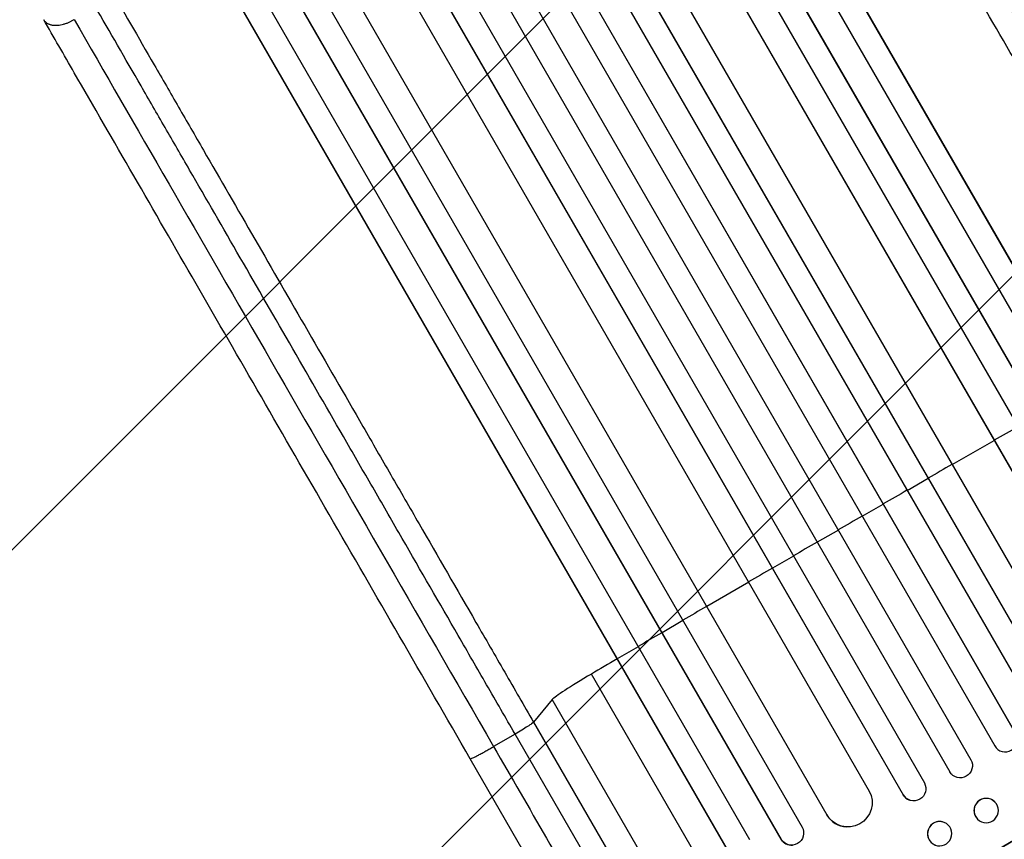
# Model space of a CAD drawing. Units: millimetres. Extents: x -4453 to 5410, y -4163 to 3560.
# Drawn here: x 3210 to 3818, y -2362 to -1856 of the extents above; entities that cross this region are included whole.
import ezdxf

# ---------------------------------------------------------------- set-up
doc = ezdxf.new("R2010")
doc.units = ezdxf.units.MM
doc.header["$LTSCALE"] = 20
doc.linetypes.add('HIDDEN', pattern=[9.525, 6.35, -3.175])
for name, color, linetype in [('2d', 230, 'Continuous'), ('AS-Free_Space', 31, 'HIDDEN'), ('AS-Free_Space_Hatch', 31, 'Continuous')]:
    doc.layers.add(name, color=color, linetype=linetype)

msp = doc.modelspace()

# ---------------------------------------------------------------- hatches: boundary and pattern name
at = {"layer": 'AS-Free_Space_Hatch'}
h = msp.add_hatch(dxfattribs=at)
h.set_pattern_fill('ANSI31', color=256, scale=100, angle=180, style=0)
edge = h.paths.add_edge_path()
edge.add_line((3738.15, -193.38), (4787.15, -2010.31))
edge.add_arc((3921.13, -2510.31), 1000, -150, 30, ccw=False)
edge.add_line((3055.1, -3010.31), (2006.1, -1193.38))
edge.add_arc((2872.12, -693.38), 1000, 30, 210, ccw=False)

# ---------------------------------------------------------------- linework, layer by layer
at = {"layer": '2d'}
for p, q in [((3121.71, -792.39), (3935.99, -2202.76)), ((3121.89, -792.99), (3935.89, -2202.88)), ((3108.13, -799.15), (3922.96, -2210.49)), ((3092.6, -806.02), (3913.04, -2227.07)), ((3092.8, -806.61), (3912.97, -2227.17)), ((3079.19, -813.03), (3900.04, -2234.78)), ((3066.74, -825.3), (3885.9, -2244.14)), ((3066.97, -825.87), (3885.86, -2244.23)), ((3021.99, -841.86), (3851.61, -2278.82)), ((3022.26, -842.42), (3851.6, -2278.89)), ((3040.06, -839.25), (3860.07, -2259.55)), ((3009.01, -849.48), (3838.66, -2286.47)), ((2993.89, -857.26), (3824.9, -2296.61)), ((2994.19, -857.8), (3824.91, -2296.66)), ((2981.1, -865.13), (3811.95, -2304.21)), ((2966.38, -873.63), (3797.23, -2312.71)), ((2953.16, -880.77), (3784.17, -2320.12)), ((2953.48, -881.3), (3784.21, -2320.16)), ((2938.86, -889.98), (3768.51, -2326.97)), ((2925.78, -897.41), (3755.41, -2334.36)), ((2926.13, -897.92), (3755.47, -2334.39)), ((2914.48, -911.75), (3734.49, -2332.05)), ((2889.06, -927.88), (3708.23, -2346.72)), ((2889.44, -928.37), (3708.33, -2346.73)), ((2872.21, -932.53), (3693.06, -2354.28)), ((2859.44, -940.63), (3679.88, -2361.68)), ((2859.84, -941.11), (3680.01, -2361.67)), ((2845.72, -950.65), (3660.56, -2361.99)), ((2833.07, -959.03), (3647.35, -2369.41)), ((2833.5, -959.49), (3647.51, -2369.38)), ((3785.6, -2130.57), (3811.64, -2115.68)), ((3811.64, -2115.68), (3811.69, -2115.59)), ((3757.84, -2146.49), (3770.85, -2139.02)), ((3770.85, -2139.02), (3770.86, -2138.96)), ((3730.11, -2162.46), (3743.11, -2154.97)), ((3743.11, -2154.97), (3743.1, -2154.92)), ((3715.39, -2170.96), (3702.41, -2178.47)), ((3702.41, -2178.47), (3702.37, -2178.43)), ((3687.7, -2186.99), (3674.72, -2194.52)), ((3674.72, -2194.52), (3674.66, -2194.5)), ((3660.03, -2203.07), (3634.11, -2218.18)), ((3634.11, -2218.18), (3634.01, -2218.17)), ((3619.43, -2226.76), (3606.49, -2234.33)), ((3606.49, -2234.33), (3606.36, -2234.35)), ((3591.82, -2242.94), (3578.89, -2250.54)), ((3578.89, -2250.54), (3578.74, -2250.56)), ((3734.94, -2557.82), (3562.89, -2259.83)), ((3538.75, -2275.56), (3527.15, -2289.54)), ((3699.84, -2554.57), (3538.75, -2275.56)), ((3527.15, -2289.54), (3600.83, -2417.15)), ((3515.76, -2296.89), (3502.51, -2304.62)), ((3589.43, -2424.51), (3515.76, -2296.89)), ((3553.34, -2425.28), (3487.99, -2312.1)), ((3784.21, -2320.16), (3784.17, -2320.12)), ((3784.21, -2320.16), (3784.21, -2320.16)), ((3785.45, -2321.76), (3785.41, -2321.72)), ((3755.47, -2334.39), (3755.41, -2334.36)), ((3755.47, -2334.39), (3755.47, -2334.39)), ((3759.38, -2337.67), (3759.32, -2337.65)), ((3812.06, -2338.83), (3812.02, -2338.79)), ((3708.33, -2346.73), (3708.23, -2346.72)), ((3708.33, -2346.72), (3708.33, -2346.73)), ((3780.79, -2351.43), (3780.73, -2351.4)), ((3801.37, -2349.39), (3801.33, -2349.35)), ((3720.45, -2354.19), (3720.36, -2354.19)), ((3680.01, -2361.67), (3679.88, -2361.68)), ((3680.01, -2361.67), (3680.01, -2361.67))]:
    msp.add_line(p, q, dxfattribs=at)
for centre, major_axis, ratio, start_param, end_param in [((3751.48, -2216.48), (952.63, 550), 0.052336, 1.461945, 1.477406), ((3751.48, -2216.48), (952.63, 550), 0.052336, 1.504839, 1.520281), ((3751.48, -2216.48), (952.63, 550), 0.052336, 1.53397, 1.549418), ((3751.48, -2216.48), (952.63, 550), 0.052336, 1.563069, 1.578524), ((3751.48, -2216.48), (952.63, 550), 0.052336, 1.592175, 1.607623), ((3751.48, -2216.48), (952.63, 550), 0.052336, 1.621312, 1.636753), ((3751.48, -2216.48), (952.63, 550), 0.052336, 1.664186, 1.679648), ((3751.48, -2216.48), (952.63, 550), 0.052336, 1.693482, 1.708963), ((3751.48, -2216.48), (952.63, 550), 0.052336, 1.722877, 1.739781), ((3568.89, -2258.45), (30.31, 17.5), 0.052336, 1.739781, 3.001102), ((3861.53, -2407.07), (951.76, 549.5), 0.052336, 1.434197, 1.707396), ((3818.41, -2300.4), (7.26, 1.87), 0.998523, 3.422776, 6.55439), ((3790.66, -2316.37), (5.25, 5.36), 0.998523, 2.870567, 3.141593), ((3761.9, -2330.6), (2.58, 7.05), 0.997675, 2.446541, 3.141593), ((3806.68, -2344.07), (5.35, 5.28), 0.998339, 0, 3.141593), ((3721.2, -2339.16), (0.84, 15.02), 0.995453, 2.152843, 3.141593), ((3777.93, -2358.37), (2.8, 6.97), 0.99749, 0, 3.141593), ((3686.35, -2357.89), (-0.76, 7.51), 0.991927, 1.996398, 3.141593)]:
    msp.add_ellipse(centre, major_axis=major_axis, ratio=ratio, start_param=start_param, end_param=end_param, dxfattribs=at)
at = {"layer": '2d', "extrusion": (0, 0, -1)}
for centre, major_axis, ratio, start_param, end_param in [((3861.53, -2407.07), (952.63, 550), 0.052336, 4.575914, 4.848864), ((3790.7, -2316.4), (5.25, 5.36), 0.998523, 0.281183, 3.412798), ((3761.96, -2330.62), (2.58, 7.05), 0.997675, 0.712528, 3.836823), ((3721.29, -2339.17), (0.84, 15.02), 0.995453, 1.022214, 4.130703), ((3806.72, -2344.11), (5.35, 5.28), 0.998339, 3.141593, 9.424778), ((3778, -2358.4), (2.8, 6.97), 0.99749, 3.141593, 9.424778), ((3686.48, -2357.88), (-0.76, 7.51), 0.991927, 1.173675, 4.286969)]:
    msp.add_ellipse(centre, major_axis=major_axis, ratio=ratio, start_param=start_param, end_param=end_param, dxfattribs=at)
at = {"layer": '2d'}
for points, knots in [([(3702.69, -1579.95), (3714.23, -1599.95), (3726.2, -1620.68), (3750.89, -1663.45), (3763.64, -1685.54), (3789.63, -1730.56), (3802.9, -1753.53), (3829.83, -1800.18), (3843.53, -1823.91), (3871.27, -1871.95), (3885.33, -1896.32), (3913.75, -1945.53), (3928.13, -1970.43), (3950.37, -2008.95), (3958.2, -2022.52), (3966.04, -2036.1)], [0, 0, 0, 0, 8.789577, 8.789577, 17.607897, 17.607897, 26.340127, 26.340127, 35.022919, 35.022919, 43.694878, 43.694878, 52.39637, 52.39637, 57.107422, 57.107422, 57.107422, 57.107422]), ([(3926.92, -2058.73), (3920.97, -2048.43), (3915.03, -2038.14), (3903.17, -2017.59), (3897.26, -2007.34), (3879.57, -1976.72), (3867.86, -1956.44), (3850.41, -1926.21), (3844.62, -1916.17), (3835.95, -1901.16), (3833.07, -1896.17), (3827.31, -1886.2), (3824.44, -1881.23), (3810.15, -1856.47), (3798.85, -1836.9), (3776.53, -1798.25), (3765.57, -1779.26), (3744.04, -1741.98), (3733.48, -1723.67), (3720.51, -1701.22), (3717.93, -1696.75), (3712.8, -1687.86), (3710.25, -1683.44), (3702.64, -1670.26), (3697.64, -1661.59), (3682.8, -1635.9), (3673.17, -1619.21), (3663.78, -1602.95)], [0, 0, 0, 0, 0.035732, 0.035732, 0.071464, 0.071464, 0.142928, 0.142928, 0.17866, 0.17866, 0.196526, 0.196526, 0.214392, 0.214392, 0.285856, 0.285856, 0.35732, 0.35732, 0.428784, 0.428784, 0.44665, 0.44665, 0.4645159, 0.4645159, 0.5002479, 0.5002479, 0.5717119, 0.5717119, 0.5717119, 0.5717119]), ([(3679.47, -1603.03), (3688.72, -1619.06), (3698.23, -1635.52), (3712.85, -1660.86), (3717.79, -1669.41), (3725.29, -1682.4), (3727.81, -1686.76), (3732.87, -1695.53), (3735.42, -1699.94), (3748.2, -1722.09), (3758.62, -1740.14), (3779.85, -1776.91), (3790.66, -1795.63), (3812.67, -1833.76), (3823.82, -1853.06), (3837.92, -1877.48), (3840.75, -1882.38), (3846.42, -1892.21), (3849.27, -1897.14), (3857.81, -1911.94), (3863.53, -1921.84), (3880.74, -1951.65), (3892.29, -1971.66), (3909.73, -2001.86), (3915.56, -2011.96), (3927.26, -2032.23), (3933.12, -2042.38), (3938.99, -2052.54)], [0, 0, 0, 0, 0.0703354, 0.0703354, 0.1055031, 0.1055031, 0.1230869, 0.1230869, 0.1406707, 0.1406707, 0.2110061, 0.2110061, 0.2813415, 0.2813415, 0.3516768, 0.3516768, 0.3692607, 0.3692607, 0.3868445, 0.3868445, 0.4220122, 0.4220122, 0.4923476, 0.4923476, 0.5275153, 0.5275153, 0.5626829, 0.5626829, 0.5626829, 0.5626829]), ([(3264.01, -1833.76), (3273.4, -1850.02), (3283.03, -1866.71), (3297.86, -1892.4), (3302.87, -1901.07), (3310.48, -1914.25), (3313.03, -1918.66), (3318.16, -1927.56), (3320.74, -1932.03), (3333.71, -1954.48), (3344.28, -1972.78), (3365.8, -2010.07), (3376.76, -2029.05), (3399.08, -2067.71), (3410.38, -2087.28), (3424.68, -2112.04), (3427.54, -2117.01), (3433.3, -2126.97), (3436.18, -2131.97), (3444.85, -2146.98), (3450.64, -2157.02), (3468.09, -2187.24), (3479.8, -2207.53), (3497.48, -2238.15), (3503.4, -2248.39), (3515.26, -2268.94), (3521.2, -2279.23), (3527.15, -2289.54)], [0, 0, 0, 0, 0.0713154, 0.0713154, 0.106973, 0.106973, 0.1248019, 0.1248019, 0.1426307, 0.1426307, 0.2139461, 0.2139461, 0.2852614, 0.2852614, 0.3565768, 0.3565768, 0.3744056, 0.3744056, 0.3922345, 0.3922345, 0.4278921, 0.4278921, 0.4992075, 0.4992075, 0.5348652, 0.5348652, 0.5705229, 0.5705229, 0.5705229, 0.5705229]), ([(3515.76, -2296.89), (3509.89, -2286.73), (3504.03, -2276.58), (3492.33, -2256.31), (3486.5, -2246.21), (3469.06, -2216.01), (3457.51, -2196), (3440.3, -2166.2), (3434.58, -2156.29), (3426.04, -2141.49), (3423.19, -2136.56), (3417.52, -2126.73), (3414.69, -2121.83), (3400.59, -2097.41), (3389.44, -2078.11), (3367.43, -2039.99), (3356.62, -2021.26), (3335.39, -1984.49), (3324.97, -1966.44), (3312.19, -1944.3), (3309.64, -1939.89), (3304.58, -1931.12), (3302.06, -1926.76), (3294.56, -1913.77), (3289.62, -1905.21), (3274.99, -1879.88), (3265.49, -1863.42), (3256.23, -1847.38)], [0, 0, 0, 0, 0.0352409, 0.0352409, 0.0704819, 0.0704819, 0.1409638, 0.1409638, 0.1762047, 0.1762047, 0.1938252, 0.1938252, 0.2114457, 0.2114457, 0.2819276, 0.2819276, 0.3524095, 0.3524095, 0.4228913, 0.4228913, 0.4405118, 0.4405118, 0.4581323, 0.4581323, 0.4933732, 0.4933732, 0.5638551, 0.5638551, 0.5638551, 0.5638551]), ([(3487.99, -2312.1), (3473.36, -2286.76), (3458.75, -2261.45), (3429.71, -2211.15), (3415.25, -2186.1), (3386.84, -2136.88), (3372.85, -2112.65), (3345.42, -2065.15), (3331.96, -2041.83), (3305.64, -1996.25), (3292.76, -1973.94), (3267.65, -1930.46), (3255.4, -1909.24), (3237.13, -1877.59), (3230.83, -1866.67), (3224.64, -1855.95)], [0, 0, 0, 0, 8.789912, 8.789912, 17.608286, 17.608286, 26.340286, 26.340286, 35.022826, 35.022826, 43.694905, 43.694905, 52.396655, 52.396655, 57.107422, 57.107422, 57.107422, 57.107422]), ([(3527.15, -2289.54), (3526.99, -2289.73), (3526.59, -2290.06), (3525.33, -2290.97), (3524.48, -2291.54), (3522.43, -2292.86), (3521.23, -2293.61), (3518.62, -2295.21), (3517.2, -2296.05), (3515.76, -2296.89)], [0, 0, 0, 0, 0.25, 0.25, 0.5, 0.5, 0.75, 0.75, 1, 1, 1, 1])]:
    msp.add_open_spline(points, degree=3, knots=knots, dxfattribs=at)
for points in [[(3952.31, -2044.93), (3857.27, -1880.32), (3768.15, -1725.96), (3693.16, -1596.07)], [(3243.36, -1855.77), (3318.35, -1985.66), (3407.47, -2140.02), (3502.51, -2304.62)], [(3502.51, -2304.62), (3524.29, -2342.35), (3546.07, -2380.08), (3567.85, -2417.81)]]:
    msp.add_open_spline(points, degree=3, dxfattribs=at)
for points, weights in [([(3224.64, -1855.95), (3229.68, -1864.68), (3243.36, -1855.77)], [0.940025923714, 0.655018040259, 1]), ([(3487.99, -2312.1), (3488.42, -2312.84), (3502.51, -2304.62)], [0.940025891038, 0.655018060036, 1])]:
    msp.add_rational_spline(points, weights, degree=2, dxfattribs=at)
at = {"layer": 'AS-Free_Space', "flags": 128}
msp.add_lwpolyline([(3738.15, -193.38), (4787.15, -2010.31, -1), (3055.1, -3010.31), (2006.1, -1193.38, -1), (3738.15, -193.38)], format="xyb", close=True, dxfattribs=at)

doc.saveas('drawing.dxf')
